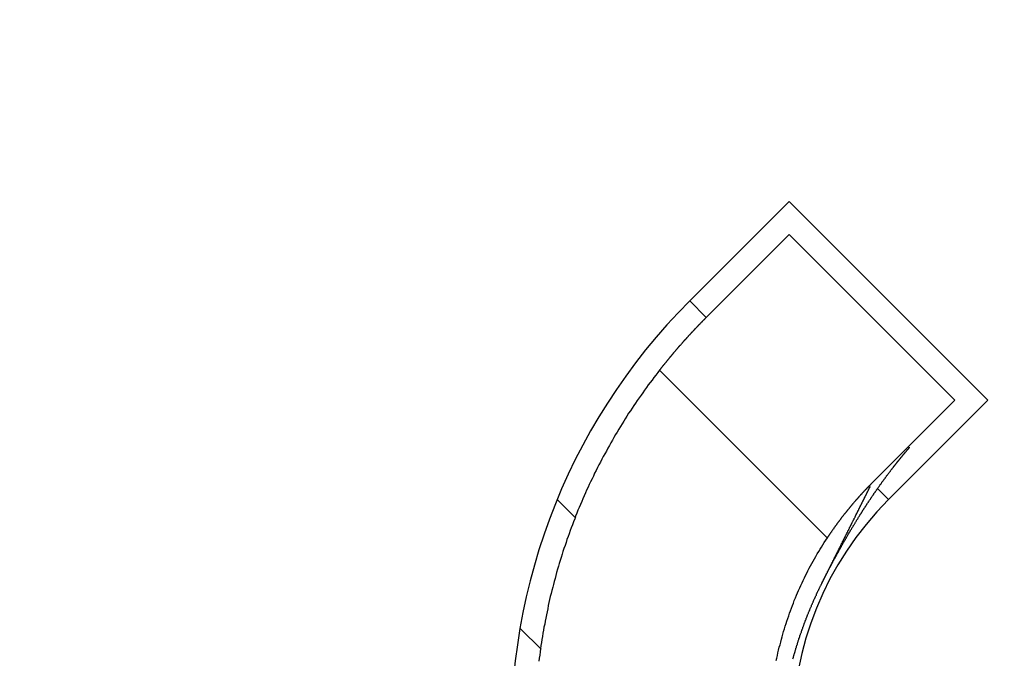
# Model space of a CAD drawing. Extents: x 0 to 420, y 0 to 297.
# Drawn here: x 102 to 106, y 211 to 214 of the extents above; entities that cross this region are included whole.
import ezdxf

# ---------------------------------------------------------------- set-up
doc = ezdxf.new("R2010")
doc.units = 0
doc.header["$LTSCALE"] = 23.1
doc.layers.get('0').update_dxf_attribs({"linetype": 'CONTINUOUS'})

msp = doc.modelspace()

# ---------------------------------------------------------------- linework, layer by layer
at = {"color": 7, "linetype": 'CONTINUOUS'}
for p, q in [((104.74862, 212.511991), (105.172884, 212.936255)), ((105.172884, 212.936255), (106.021413, 212.087727)), ((104.819331, 212.44128), (105.172884, 212.794834)), ((105.879991, 212.087727), (105.172884, 212.794834)), ((104.74862, 212.511991), (104.819331, 212.44128)), ((105.879991, 212.087727), (105.526438, 211.734173)), ((106.021413, 212.087727), (105.597149, 211.663463)), ((105.55008, 211.710531), (105.597149, 211.663463)), ((104.185437, 211.660961), (104.26213, 211.584268)), ((105.312974, 211.307245), (105.313057, 211.307411)), ((104.114521, 211.02477), (104.027291, 211.111999))]:
    msp.add_line(p, q, dxfattribs=at)
at = {"color": 9, "linetype": 'CONTINUOUS'}
msp.add_line((105.335745, 211.500603), (104.620063, 212.216284), dxfattribs=at)
at = {"color": 7}
for points in [[(104.62, 212.216, 0), (104.621, 212.218, 0), (104.622, 212.219, 0), (104.623, 212.22, 0), (104.624, 212.221, 0), (104.625, 212.222, 0), (104.626, 212.224, 0), (104.627, 212.225, 0), (104.628, 212.226, 0), (104.629, 212.227, 0), (104.63, 212.229, 0), (104.631, 212.23, 0), (104.632, 212.231, 0), (104.633, 212.232, 0), (104.634, 212.234, 0), (104.635, 212.235, 0), (104.636, 212.236, 0), (104.637, 212.237, 0), (104.638, 212.238, 0), (104.639, 212.24, 0), (104.64, 212.241, 0), (104.641, 212.242, 0), (104.642, 212.243, 0), (104.643, 212.245, 0), (104.644, 212.246, 0), (104.645, 212.247, 0), (104.646, 212.248, 0), (104.647, 212.25, 0), (104.648, 212.251, 0), (104.649, 212.252, 0), (104.65, 212.253, 0), (104.651, 212.254, 0), (104.652, 212.256, 0), (104.653, 212.257, 0), (104.654, 212.258, 0), (104.655, 212.259, 0), (104.656, 212.26, 0), (104.657, 212.262, 0), (104.658, 212.263, 0), (104.659, 212.264, 0), (104.66, 212.265, 0), (104.661, 212.267, 0), (104.662, 212.268, 0), (104.663, 212.269, 0), (104.664, 212.27, 0), (104.665, 212.271, 0), (104.666, 212.273, 0), (104.667, 212.274, 0), (104.668, 212.275, 0), (104.669, 212.276, 0), (104.67, 212.277, 0), (104.671, 212.279, 0), (104.672, 212.28, 0), (104.673, 212.281, 0), (104.674, 212.282, 0), (104.675, 212.284, 0), (104.676, 212.285, 0), (104.677, 212.286, 0), (104.678, 212.287, 0), (104.679, 212.288, 0), (104.68, 212.29, 0), (104.681, 212.291, 0), (104.682, 212.292, 0), (104.683, 212.293, 0), (104.684, 212.294, 0), (104.685, 212.296, 0), (104.686, 212.297, 0), (104.687, 212.298, 0), (104.688, 212.299, 0), (104.689, 212.3, 0), (104.69, 212.302, 0), (104.691, 212.303, 0), (104.692, 212.304, 0), (104.693, 212.305, 0), (104.694, 212.306, 0), (104.695, 212.307, 0), (104.696, 212.309, 0), (104.697, 212.31, 0), (104.698, 212.311, 0), (104.699, 212.312, 0), (104.7, 212.313, 0), (104.701, 212.315, 0), (104.702, 212.316, 0), (104.703, 212.317, 0), (104.704, 212.318, 0), (104.705, 212.319, 0), (104.706, 212.321, 0), (104.707, 212.322, 0), (104.709, 212.323, 0), (104.71, 212.324, 0), (104.711, 212.325, 0), (104.712, 212.326, 0), (104.713, 212.328, 0), (104.714, 212.329, 0), (104.715, 212.33, 0), (104.716, 212.331, 0), (104.717, 212.332, 0), (104.718, 212.334, 0), (104.719, 212.335, 0), (104.72, 212.336, 0), (104.721, 212.337, 0), (104.722, 212.338, 0), (104.723, 212.339, 0), (104.724, 212.341, 0), (104.725, 212.342, 0), (104.726, 212.343, 0), (104.727, 212.344, 0), (104.728, 212.345, 0), (104.729, 212.346, 0), (104.73, 212.348, 0), (104.732, 212.349, 0), (104.733, 212.35, 0), (104.734, 212.351, 0), (104.735, 212.352, 0), (104.736, 212.353, 0), (104.737, 212.355, 0), (104.738, 212.356, 0), (104.739, 212.357, 0), (104.74, 212.358, 0), (104.741, 212.359, 0), (104.742, 212.36, 0), (104.743, 212.362, 0), (104.744, 212.363, 0), (104.745, 212.364, 0), (104.746, 212.365, 0), (104.747, 212.366, 0), (104.748, 212.367, 0), (104.75, 212.369, 0), (104.751, 212.37, 0), (104.752, 212.371, 0), (104.753, 212.372, 0), (104.754, 212.373, 0), (104.755, 212.374, 0), (104.756, 212.376, 0), (104.757, 212.377, 0), (104.758, 212.378, 0), (104.759, 212.379, 0), (104.76, 212.38, 0), (104.761, 212.381, 0), (104.762, 212.382, 0), (104.763, 212.384, 0), (104.765, 212.385, 0), (104.766, 212.386, 0), (104.767, 212.387, 0), (104.768, 212.388, 0), (104.769, 212.389, 0), (104.77, 212.39, 0), (104.771, 212.392, 0), (104.772, 212.393, 0), (104.773, 212.394, 0), (104.774, 212.395, 0), (104.775, 212.396, 0), (104.776, 212.397, 0), (104.778, 212.398, 0), (104.779, 212.4, 0), (104.78, 212.401, 0), (104.781, 212.402, 0), (104.782, 212.403, 0), (104.783, 212.404, 0), (104.784, 212.405, 0), (104.785, 212.406, 0), (104.786, 212.408, 0), (104.787, 212.409, 0), (104.788, 212.41, 0), (104.79, 212.411, 0), (104.791, 212.412, 0), (104.792, 212.413, 0), (104.793, 212.414, 0), (104.794, 212.415, 0), (104.795, 212.417, 0), (104.796, 212.418, 0), (104.797, 212.419, 0), (104.798, 212.42, 0), (104.799, 212.421, 0), (104.801, 212.422, 0), (104.802, 212.423, 0), (104.803, 212.425, 0), (104.804, 212.426, 0), (104.805, 212.427, 0), (104.806, 212.428, 0), (104.807, 212.429, 0), (104.808, 212.43, 0), (104.809, 212.431, 0), (104.81, 212.432, 0), (104.812, 212.433, 0), (104.813, 212.435, 0), (104.814, 212.436, 0), (104.815, 212.437, 0), (104.816, 212.438, 0), (104.817, 212.439, 0), (104.818, 212.44, 0), (104.819, 212.441, 0)], [(104.62, 212.216, 0), (104.612, 212.206, 0), (104.604, 212.195, 0), (104.596, 212.185, 0), (104.588, 212.174, 0), (104.58, 212.163, 0), (104.572, 212.153, 0), (104.564, 212.142, 0), (104.556, 212.131, 0), (104.548, 212.12, 0), (104.541, 212.109, 0), (104.533, 212.098, 0), (104.525, 212.087, 0), (104.518, 212.076, 0), (104.51, 212.065, 0), (104.503, 212.054, 0), (104.496, 212.043, 0), (104.488, 212.032, 0), (104.481, 212.02, 0), (104.474, 212.009, 0), (104.467, 211.998, 0), (104.46, 211.987, 0), (104.453, 211.975, 0), (104.446, 211.964, 0), (104.439, 211.952, 0), (104.432, 211.941, 0), (104.425, 211.929, 0), (104.419, 211.918, 0), (104.412, 211.906, 0), (104.406, 211.894, 0), (104.399, 211.883, 0), (104.393, 211.871, 0), (104.386, 211.859, 0), (104.38, 211.848, 0), (104.374, 211.836, 0), (104.368, 211.824, 0), (104.361, 211.812, 0), (104.355, 211.8, 0), (104.349, 211.788, 0), (104.343, 211.776, 0), (104.338, 211.764, 0), (104.332, 211.752, 0), (104.326, 211.74, 0), (104.32, 211.728, 0), (104.315, 211.716, 0), (104.309, 211.704, 0), (104.304, 211.692, 0), (104.298, 211.679, 0), (104.293, 211.667, 0), (104.288, 211.655, 0), (104.283, 211.643, 0), (104.277, 211.63, 0), (104.272, 211.618, 0), (104.267, 211.606, 0), (104.262, 211.593, 0), (104.258, 211.581, 0), (104.253, 211.568, 0), (104.248, 211.556, 0), (104.243, 211.543, 0), (104.239, 211.531, 0), (104.234, 211.518, 0), (104.23, 211.506, 0), (104.225, 211.493, 0), (104.221, 211.48, 0), (104.217, 211.468, 0), (104.212, 211.455, 0), (104.208, 211.442, 0), (104.204, 211.43, 0), (104.2, 211.417, 0), (104.196, 211.404, 0), (104.192, 211.391, 0), (104.189, 211.379, 0), (104.185, 211.366, 0), (104.181, 211.353, 0), (104.178, 211.34, 0), (104.174, 211.327, 0), (104.171, 211.314, 0), (104.167, 211.301, 0), (104.164, 211.289, 0), (104.161, 211.276, 0), (104.158, 211.263, 0), (104.154, 211.25, 0), (104.151, 211.237, 0), (104.148, 211.224, 0), (104.145, 211.211, 0), (104.143, 211.197, 0), (104.14, 211.184, 0), (104.137, 211.171, 0), (104.135, 211.158, 0), (104.132, 211.145, 0), (104.13, 211.132, 0), (104.127, 211.119, 0), (104.125, 211.106, 0), (104.122, 211.093, 0), (104.12, 211.079, 0), (104.118, 211.066, 0), (104.116, 211.053, 0), (104.114, 211.04, 0), (104.112, 211.027, 0), (104.11, 211.013, 0), (104.109, 211, 0), (104.107, 210.987, 0), (104.105, 210.974, 0)], [(105.62, 211.806, 0), (105.621, 211.806, 0), (105.621, 211.807, 0), (105.622, 211.808, 0), (105.622, 211.808, 0), (105.623, 211.809, 0), (105.623, 211.81, 0), (105.624, 211.81, 0), (105.625, 211.811, 0), (105.625, 211.812, 0), (105.626, 211.812, 0), (105.626, 211.813, 0), (105.627, 211.814, 0), (105.627, 211.814, 0), (105.628, 211.815, 0), (105.628, 211.816, 0), (105.629, 211.816, 0), (105.629, 211.817, 0), (105.63, 211.817, 0), (105.63, 211.818, 0), (105.631, 211.819, 0), (105.631, 211.819, 0), (105.632, 211.82, 0), (105.632, 211.821, 0), (105.633, 211.821, 0), (105.633, 211.822, 0), (105.634, 211.823, 0), (105.634, 211.823, 0), (105.635, 211.824, 0), (105.635, 211.825, 0), (105.636, 211.825, 0), (105.636, 211.826, 0), (105.637, 211.827, 0), (105.637, 211.827, 0), (105.638, 211.828, 0), (105.638, 211.828, 0), (105.639, 211.829, 0), (105.639, 211.83, 0), (105.64, 211.83, 0), (105.64, 211.831, 0), (105.641, 211.832, 0), (105.642, 211.832, 0), (105.642, 211.833, 0), (105.643, 211.834, 0), (105.643, 211.834, 0), (105.644, 211.835, 0), (105.644, 211.836, 0), (105.645, 211.836, 0), (105.645, 211.837, 0), (105.646, 211.837, 0), (105.646, 211.838, 0), (105.647, 211.839, 0), (105.647, 211.839, 0), (105.648, 211.84, 0), (105.648, 211.841, 0), (105.649, 211.841, 0), (105.649, 211.842, 0), (105.65, 211.843, 0), (105.65, 211.843, 0), (105.651, 211.844, 0), (105.651, 211.845, 0), (105.652, 211.845, 0), (105.652, 211.846, 0), (105.653, 211.846, 0), (105.654, 211.847, 0), (105.654, 211.848, 0), (105.655, 211.848, 0), (105.655, 211.849, 0), (105.656, 211.85, 0), (105.656, 211.85, 0), (105.657, 211.851, 0), (105.657, 211.852, 0), (105.658, 211.852, 0), (105.658, 211.853, 0), (105.659, 211.853, 0), (105.659, 211.854, 0), (105.66, 211.855, 0), (105.66, 211.855, 0), (105.661, 211.856, 0), (105.661, 211.857, 0), (105.662, 211.857, 0), (105.662, 211.858, 0), (105.663, 211.859, 0), (105.664, 211.859, 0), (105.664, 211.86, 0), (105.665, 211.86, 0), (105.665, 211.861, 0), (105.666, 211.862, 0), (105.666, 211.862, 0), (105.667, 211.863, 0), (105.667, 211.864, 0), (105.668, 211.864, 0), (105.668, 211.865, 0), (105.669, 211.866, 0), (105.669, 211.866, 0), (105.67, 211.867, 0), (105.67, 211.867, 0), (105.671, 211.868, 0), (105.672, 211.869, 0), (105.672, 211.869, 0), (105.673, 211.87, 0), (105.673, 211.871, 0), (105.674, 211.871, 0), (105.674, 211.872, 0), (105.675, 211.872, 0), (105.675, 211.873, 0), (105.676, 211.874, 0), (105.676, 211.874, 0), (105.677, 211.875, 0), (105.677, 211.876, 0), (105.678, 211.876, 0), (105.678, 211.877, 0), (105.679, 211.878, 0), (105.68, 211.878, 0), (105.68, 211.879, 0), (105.681, 211.879, 0), (105.681, 211.88, 0), (105.682, 211.881, 0), (105.682, 211.881, 0), (105.683, 211.882, 0), (105.683, 211.883, 0), (105.684, 211.883, 0), (105.684, 211.884, 0), (105.685, 211.884, 0), (105.685, 211.885, 0), (105.686, 211.886, 0), (105.687, 211.886, 0), (105.687, 211.887, 0)], [(105.476, 211.6, 0), (105.478, 211.601, 0), (105.479, 211.603, 0), (105.48, 211.605, 0), (105.481, 211.606, 0), (105.482, 211.608, 0), (105.483, 211.61, 0), (105.484, 211.611, 0), (105.485, 211.613, 0), (105.486, 211.615, 0), (105.487, 211.616, 0), (105.488, 211.618, 0), (105.489, 211.62, 0), (105.49, 211.621, 0), (105.491, 211.623, 0), (105.492, 211.625, 0), (105.493, 211.626, 0), (105.495, 211.628, 0), (105.496, 211.63, 0), (105.497, 211.631, 0), (105.498, 211.633, 0), (105.499, 211.635, 0), (105.5, 211.636, 0), (105.501, 211.638, 0), (105.502, 211.64, 0), (105.503, 211.641, 0), (105.504, 211.643, 0), (105.505, 211.645, 0), (105.506, 211.646, 0), (105.508, 211.648, 0), (105.509, 211.65, 0), (105.51, 211.651, 0), (105.511, 211.653, 0), (105.512, 211.655, 0), (105.513, 211.656, 0), (105.514, 211.658, 0), (105.515, 211.659, 0), (105.516, 211.661, 0), (105.517, 211.663, 0), (105.518, 211.664, 0), (105.52, 211.666, 0), (105.521, 211.668, 0), (105.522, 211.669, 0), (105.523, 211.671, 0), (105.524, 211.673, 0), (105.525, 211.674, 0), (105.526, 211.676, 0), (105.527, 211.678, 0), (105.528, 211.679, 0), (105.53, 211.681, 0), (105.531, 211.682, 0), (105.532, 211.684, 0), (105.533, 211.686, 0), (105.534, 211.687, 0), (105.535, 211.689, 0), (105.536, 211.691, 0), (105.537, 211.692, 0), (105.539, 211.694, 0), (105.54, 211.696, 0), (105.541, 211.697, 0), (105.542, 211.699, 0), (105.543, 211.7, 0), (105.544, 211.702, 0), (105.545, 211.704, 0), (105.546, 211.705, 0), (105.548, 211.707, 0), (105.549, 211.709, 0), (105.55, 211.71, 0), (105.551, 211.712, 0), (105.552, 211.713, 0), (105.553, 211.715, 0), (105.554, 211.717, 0), (105.556, 211.718, 0), (105.557, 211.72, 0), (105.558, 211.722, 0), (105.559, 211.723, 0), (105.56, 211.725, 0), (105.561, 211.726, 0), (105.562, 211.728, 0), (105.564, 211.73, 0), (105.565, 211.731, 0), (105.566, 211.733, 0), (105.567, 211.734, 0), (105.568, 211.736, 0), (105.569, 211.738, 0), (105.57, 211.739, 0), (105.572, 211.741, 0), (105.573, 211.742, 0), (105.574, 211.744, 0), (105.575, 211.746, 0), (105.576, 211.747, 0), (105.577, 211.749, 0), (105.579, 211.75, 0), (105.58, 211.752, 0), (105.581, 211.754, 0), (105.582, 211.755, 0), (105.583, 211.757, 0), (105.585, 211.758, 0), (105.586, 211.76, 0), (105.587, 211.762, 0), (105.588, 211.763, 0), (105.589, 211.765, 0), (105.59, 211.766, 0), (105.592, 211.768, 0), (105.593, 211.77, 0), (105.594, 211.771, 0), (105.595, 211.773, 0), (105.596, 211.774, 0), (105.598, 211.776, 0), (105.599, 211.777, 0), (105.6, 211.779, 0), (105.601, 211.781, 0), (105.602, 211.782, 0), (105.604, 211.784, 0), (105.605, 211.785, 0), (105.606, 211.787, 0), (105.607, 211.789, 0), (105.608, 211.79, 0), (105.61, 211.792, 0), (105.611, 211.793, 0), (105.612, 211.795, 0), (105.613, 211.796, 0), (105.614, 211.798, 0), (105.616, 211.799, 0), (105.617, 211.801, 0), (105.618, 211.803, 0), (105.619, 211.804, 0), (105.62, 211.806, 0)], [(105.526, 211.734, 0), (105.525, 211.733, 0), (105.524, 211.732, 0), (105.523, 211.731, 0), (105.522, 211.73, 0), (105.521, 211.729, 0), (105.52, 211.727, 0), (105.519, 211.726, 0), (105.518, 211.725, 0), (105.516, 211.724, 0), (105.515, 211.723, 0), (105.514, 211.722, 0), (105.513, 211.721, 0), (105.512, 211.72, 0), (105.511, 211.718, 0), (105.51, 211.717, 0), (105.509, 211.716, 0), (105.508, 211.715, 0), (105.507, 211.714, 0), (105.505, 211.713, 0), (105.504, 211.712, 0), (105.503, 211.71, 0), (105.502, 211.709, 0), (105.501, 211.708, 0), (105.5, 211.707, 0), (105.499, 211.706, 0), (105.498, 211.705, 0), (105.497, 211.704, 0), (105.496, 211.702, 0), (105.495, 211.701, 0), (105.493, 211.7, 0), (105.492, 211.699, 0), (105.491, 211.698, 0), (105.49, 211.697, 0), (105.489, 211.695, 0), (105.488, 211.694, 0), (105.487, 211.693, 0), (105.486, 211.692, 0), (105.485, 211.691, 0), (105.484, 211.69, 0), (105.483, 211.689, 0), (105.482, 211.687, 0), (105.481, 211.686, 0), (105.479, 211.685, 0), (105.478, 211.684, 0), (105.477, 211.683, 0), (105.476, 211.681, 0), (105.475, 211.68, 0), (105.474, 211.679, 0), (105.473, 211.678, 0), (105.472, 211.677, 0), (105.471, 211.676, 0), (105.47, 211.674, 0), (105.469, 211.673, 0), (105.468, 211.672, 0), (105.467, 211.671, 0), (105.466, 211.67, 0), (105.465, 211.669, 0), (105.464, 211.667, 0), (105.463, 211.666, 0), (105.462, 211.665, 0), (105.46, 211.664, 0), (105.459, 211.663, 0), (105.458, 211.661, 0), (105.457, 211.66, 0), (105.456, 211.659, 0), (105.455, 211.658, 0), (105.454, 211.657, 0), (105.453, 211.655, 0), (105.452, 211.654, 0), (105.451, 211.653, 0), (105.45, 211.652, 0), (105.449, 211.651, 0), (105.448, 211.649, 0), (105.447, 211.648, 0), (105.446, 211.647, 0), (105.445, 211.646, 0), (105.444, 211.645, 0), (105.443, 211.643, 0), (105.442, 211.642, 0), (105.441, 211.641, 0), (105.44, 211.64, 0), (105.439, 211.639, 0), (105.438, 211.637, 0), (105.437, 211.636, 0), (105.436, 211.635, 0), (105.435, 211.634, 0), (105.434, 211.633, 0), (105.433, 211.631, 0), (105.432, 211.63, 0), (105.431, 211.629, 0), (105.43, 211.628, 0), (105.429, 211.626, 0), (105.428, 211.625, 0), (105.427, 211.624, 0), (105.426, 211.623, 0), (105.425, 211.622, 0), (105.424, 211.62, 0), (105.423, 211.619, 0), (105.422, 211.618, 0), (105.421, 211.617, 0), (105.42, 211.615, 0), (105.419, 211.614, 0), (105.418, 211.613, 0), (105.417, 211.612, 0), (105.416, 211.61, 0), (105.415, 211.609, 0), (105.414, 211.608, 0), (105.413, 211.607, 0), (105.412, 211.606, 0), (105.411, 211.604, 0), (105.41, 211.603, 0), (105.409, 211.602, 0), (105.408, 211.601, 0), (105.407, 211.599, 0), (105.406, 211.598, 0), (105.405, 211.597, 0), (105.404, 211.596, 0), (105.403, 211.594, 0), (105.402, 211.593, 0), (105.401, 211.592, 0), (105.4, 211.591, 0), (105.399, 211.589, 0), (105.398, 211.588, 0), (105.397, 211.587, 0), (105.396, 211.586, 0), (105.395, 211.584, 0), (105.394, 211.583, 0), (105.393, 211.582, 0), (105.392, 211.581, 0), (105.392, 211.579, 0), (105.391, 211.578, 0), (105.39, 211.577, 0), (105.389, 211.576, 0), (105.388, 211.574, 0), (105.387, 211.573, 0), (105.386, 211.572, 0), (105.385, 211.57, 0), (105.384, 211.569, 0), (105.383, 211.568, 0), (105.382, 211.567, 0), (105.381, 211.565, 0), (105.38, 211.564, 0), (105.379, 211.563, 0), (105.378, 211.562, 0), (105.377, 211.56, 0), (105.376, 211.559, 0), (105.375, 211.558, 0), (105.375, 211.556, 0), (105.374, 211.555, 0), (105.373, 211.554, 0), (105.372, 211.553, 0), (105.371, 211.551, 0), (105.37, 211.55, 0), (105.369, 211.549, 0), (105.368, 211.547, 0), (105.367, 211.546, 0), (105.366, 211.545, 0), (105.365, 211.544, 0), (105.364, 211.542, 0), (105.363, 211.541, 0), (105.363, 211.54, 0), (105.362, 211.538, 0), (105.361, 211.537, 0), (105.36, 211.536, 0), (105.359, 211.535, 0), (105.358, 211.533, 0), (105.357, 211.532, 0), (105.356, 211.531, 0), (105.355, 211.529, 0), (105.354, 211.528, 0), (105.353, 211.527, 0), (105.353, 211.525, 0), (105.352, 211.524, 0), (105.351, 211.523, 0), (105.35, 211.522, 0), (105.349, 211.52, 0), (105.348, 211.519, 0), (105.347, 211.518, 0), (105.346, 211.516, 0), (105.345, 211.515, 0), (105.345, 211.514, 0), (105.344, 211.512, 0), (105.343, 211.511, 0), (105.342, 211.51, 0), (105.341, 211.508, 0), (105.34, 211.507, 0), (105.339, 211.506, 0), (105.338, 211.505, 0), (105.337, 211.503, 0), (105.337, 211.502, 0), (105.336, 211.501, 0)], [(105.335, 211.351, 0), (105.336, 211.353, 0), (105.337, 211.355, 0), (105.338, 211.357, 0), (105.339, 211.359, 0), (105.34, 211.361, 0), (105.341, 211.363, 0), (105.342, 211.365, 0), (105.343, 211.367, 0), (105.344, 211.369, 0), (105.345, 211.371, 0), (105.346, 211.373, 0), (105.347, 211.375, 0), (105.349, 211.377, 0), (105.35, 211.379, 0), (105.351, 211.381, 0), (105.352, 211.383, 0), (105.353, 211.385, 0), (105.354, 211.387, 0), (105.355, 211.389, 0), (105.356, 211.391, 0), (105.357, 211.393, 0), (105.358, 211.395, 0), (105.359, 211.397, 0), (105.36, 211.399, 0), (105.361, 211.401, 0), (105.362, 211.403, 0), (105.363, 211.405, 0), (105.364, 211.407, 0), (105.365, 211.409, 0), (105.367, 211.411, 0), (105.368, 211.413, 0), (105.369, 211.414, 0), (105.37, 211.416, 0), (105.371, 211.418, 0), (105.372, 211.42, 0), (105.373, 211.422, 0), (105.374, 211.424, 0), (105.375, 211.426, 0), (105.376, 211.428, 0), (105.377, 211.43, 0), (105.378, 211.432, 0), (105.379, 211.434, 0), (105.381, 211.436, 0), (105.382, 211.438, 0), (105.383, 211.44, 0), (105.384, 211.442, 0), (105.385, 211.444, 0), (105.386, 211.446, 0), (105.387, 211.448, 0), (105.388, 211.45, 0), (105.389, 211.452, 0), (105.39, 211.454, 0), (105.391, 211.456, 0), (105.393, 211.458, 0), (105.394, 211.46, 0), (105.395, 211.462, 0), (105.396, 211.464, 0), (105.397, 211.466, 0), (105.398, 211.468, 0), (105.399, 211.47, 0), (105.4, 211.472, 0), (105.401, 211.474, 0), (105.403, 211.476, 0), (105.404, 211.478, 0), (105.405, 211.48, 0), (105.406, 211.482, 0), (105.407, 211.484, 0), (105.408, 211.485, 0), (105.409, 211.487, 0), (105.41, 211.489, 0), (105.411, 211.491, 0), (105.413, 211.493, 0), (105.414, 211.495, 0), (105.415, 211.497, 0), (105.416, 211.499, 0), (105.417, 211.501, 0), (105.418, 211.503, 0), (105.419, 211.505, 0), (105.42, 211.507, 0), (105.422, 211.509, 0), (105.423, 211.511, 0), (105.424, 211.513, 0), (105.425, 211.515, 0), (105.426, 211.517, 0), (105.427, 211.519, 0), (105.428, 211.521, 0), (105.43, 211.523, 0), (105.431, 211.525, 0), (105.432, 211.526, 0), (105.433, 211.528, 0), (105.434, 211.53, 0), (105.435, 211.532, 0), (105.436, 211.534, 0), (105.438, 211.536, 0), (105.439, 211.538, 0), (105.44, 211.54, 0), (105.441, 211.542, 0), (105.442, 211.544, 0), (105.443, 211.546, 0), (105.445, 211.548, 0), (105.446, 211.55, 0), (105.447, 211.552, 0), (105.448, 211.554, 0), (105.449, 211.555, 0), (105.45, 211.557, 0), (105.452, 211.559, 0), (105.453, 211.561, 0), (105.454, 211.563, 0), (105.455, 211.565, 0), (105.456, 211.567, 0), (105.457, 211.569, 0), (105.459, 211.571, 0), (105.46, 211.573, 0), (105.461, 211.575, 0), (105.462, 211.577, 0), (105.463, 211.579, 0), (105.465, 211.58, 0), (105.466, 211.582, 0), (105.467, 211.584, 0), (105.468, 211.586, 0), (105.469, 211.588, 0), (105.47, 211.59, 0), (105.472, 211.592, 0), (105.473, 211.594, 0), (105.474, 211.596, 0), (105.475, 211.598, 0), (105.476, 211.6, 0)], [(105.118, 210.976, 0), (105.12, 210.987, 0), (105.123, 210.998, 0), (105.125, 211.01, 0), (105.128, 211.021, 0), (105.131, 211.033, 0), (105.134, 211.044, 0), (105.137, 211.055, 0), (105.14, 211.067, 0), (105.143, 211.078, 0), (105.146, 211.089, 0), (105.149, 211.1, 0), (105.153, 211.112, 0), (105.156, 211.123, 0), (105.16, 211.134, 0), (105.163, 211.145, 0), (105.167, 211.156, 0), (105.171, 211.167, 0), (105.175, 211.178, 0), (105.179, 211.189, 0), (105.183, 211.2, 0), (105.187, 211.211, 0), (105.191, 211.222, 0), (105.195, 211.233, 0), (105.2, 211.244, 0), (105.204, 211.255, 0), (105.209, 211.265, 0), (105.213, 211.276, 0), (105.218, 211.287, 0), (105.223, 211.297, 0), (105.228, 211.308, 0), (105.233, 211.318, 0), (105.238, 211.329, 0), (105.243, 211.339, 0), (105.248, 211.35, 0), (105.253, 211.36, 0), (105.259, 211.371, 0), (105.264, 211.381, 0), (105.27, 211.391, 0), (105.275, 211.401, 0), (105.281, 211.411, 0), (105.287, 211.421, 0), (105.293, 211.432, 0), (105.299, 211.442, 0), (105.305, 211.452, 0), (105.311, 211.461, 0), (105.317, 211.471, 0), (105.323, 211.481, 0), (105.329, 211.491, 0), (105.336, 211.501, 0)], [(105.313, 211.307, 0), (105.313, 211.308, 0), (105.313, 211.308, 0), (105.314, 211.308, 0), (105.314, 211.309, 0), (105.314, 211.309, 0), (105.314, 211.309, 0), (105.314, 211.31, 0), (105.314, 211.31, 0), (105.315, 211.31, 0), (105.315, 211.311, 0), (105.315, 211.311, 0), (105.315, 211.312, 0), (105.315, 211.312, 0), (105.315, 211.312, 0), (105.316, 211.313, 0), (105.316, 211.313, 0), (105.316, 211.313, 0), (105.316, 211.314, 0), (105.316, 211.314, 0), (105.316, 211.314, 0), (105.317, 211.315, 0), (105.317, 211.315, 0), (105.317, 211.315, 0), (105.317, 211.316, 0), (105.317, 211.316, 0), (105.318, 211.316, 0), (105.318, 211.317, 0), (105.318, 211.317, 0), (105.318, 211.317, 0), (105.318, 211.318, 0), (105.318, 211.318, 0), (105.319, 211.318, 0), (105.319, 211.319, 0), (105.319, 211.319, 0), (105.319, 211.319, 0), (105.319, 211.32, 0), (105.319, 211.32, 0), (105.32, 211.32, 0), (105.32, 211.321, 0), (105.32, 211.321, 0), (105.32, 211.321, 0), (105.32, 211.322, 0), (105.32, 211.322, 0), (105.321, 211.322, 0), (105.321, 211.323, 0), (105.321, 211.323, 0), (105.321, 211.323, 0), (105.321, 211.324, 0), (105.321, 211.324, 0), (105.322, 211.324, 0), (105.322, 211.325, 0), (105.322, 211.325, 0), (105.322, 211.325, 0), (105.322, 211.326, 0), (105.323, 211.326, 0), (105.323, 211.327, 0), (105.323, 211.327, 0), (105.323, 211.327, 0), (105.323, 211.328, 0), (105.323, 211.328, 0), (105.324, 211.328, 0), (105.324, 211.329, 0), (105.324, 211.329, 0), (105.324, 211.329, 0), (105.324, 211.33, 0), (105.324, 211.33, 0), (105.325, 211.33, 0), (105.325, 211.331, 0), (105.325, 211.331, 0), (105.325, 211.331, 0), (105.325, 211.332, 0), (105.325, 211.332, 0), (105.326, 211.332, 0), (105.326, 211.333, 0), (105.326, 211.333, 0), (105.326, 211.333, 0), (105.326, 211.334, 0), (105.326, 211.334, 0), (105.327, 211.334, 0), (105.327, 211.335, 0), (105.327, 211.335, 0), (105.327, 211.335, 0), (105.327, 211.336, 0), (105.328, 211.336, 0), (105.328, 211.336, 0), (105.328, 211.337, 0), (105.328, 211.337, 0), (105.328, 211.337, 0), (105.328, 211.338, 0), (105.329, 211.338, 0), (105.329, 211.338, 0), (105.329, 211.339, 0), (105.329, 211.339, 0), (105.329, 211.339, 0), (105.329, 211.34, 0), (105.33, 211.34, 0), (105.33, 211.34, 0), (105.33, 211.341, 0), (105.33, 211.341, 0), (105.33, 211.341, 0), (105.33, 211.342, 0), (105.331, 211.342, 0), (105.331, 211.343, 0), (105.331, 211.343, 0), (105.331, 211.343, 0), (105.331, 211.344, 0), (105.332, 211.344, 0), (105.332, 211.344, 0), (105.332, 211.345, 0), (105.332, 211.345, 0), (105.332, 211.345, 0), (105.332, 211.346, 0), (105.333, 211.346, 0), (105.333, 211.346, 0), (105.333, 211.347, 0), (105.333, 211.347, 0), (105.333, 211.347, 0), (105.333, 211.348, 0), (105.334, 211.348, 0), (105.334, 211.348, 0), (105.334, 211.349, 0), (105.334, 211.349, 0), (105.334, 211.349, 0), (105.334, 211.35, 0), (105.335, 211.35, 0), (105.335, 211.35, 0), (105.335, 211.351, 0)], [(105.189, 210.983, 0), (105.19, 210.986, 0), (105.19, 210.988, 0), (105.191, 210.99, 0), (105.192, 210.992, 0), (105.192, 210.994, 0), (105.193, 210.996, 0), (105.193, 210.999, 0), (105.194, 211.001, 0), (105.195, 211.003, 0), (105.195, 211.005, 0), (105.196, 211.007, 0), (105.197, 211.009, 0), (105.197, 211.012, 0), (105.198, 211.014, 0), (105.198, 211.016, 0), (105.199, 211.018, 0), (105.2, 211.02, 0), (105.2, 211.022, 0), (105.201, 211.025, 0), (105.202, 211.027, 0), (105.202, 211.029, 0), (105.203, 211.031, 0), (105.204, 211.033, 0), (105.204, 211.035, 0), (105.205, 211.038, 0), (105.206, 211.04, 0), (105.206, 211.042, 0), (105.207, 211.044, 0), (105.208, 211.046, 0), (105.208, 211.048, 0), (105.209, 211.051, 0), (105.21, 211.053, 0), (105.21, 211.055, 0), (105.211, 211.057, 0), (105.212, 211.059, 0), (105.212, 211.061, 0), (105.213, 211.063, 0), (105.214, 211.066, 0), (105.214, 211.068, 0), (105.215, 211.07, 0), (105.216, 211.072, 0), (105.217, 211.074, 0), (105.217, 211.076, 0), (105.218, 211.078, 0), (105.219, 211.081, 0), (105.219, 211.083, 0), (105.22, 211.085, 0), (105.221, 211.087, 0), (105.222, 211.089, 0), (105.222, 211.091, 0), (105.223, 211.093, 0), (105.224, 211.095, 0), (105.225, 211.098, 0), (105.225, 211.1, 0), (105.226, 211.102, 0), (105.227, 211.104, 0), (105.227, 211.106, 0), (105.228, 211.108, 0), (105.229, 211.11, 0), (105.23, 211.112, 0), (105.231, 211.115, 0), (105.231, 211.117, 0), (105.232, 211.119, 0), (105.233, 211.121, 0), (105.234, 211.123, 0), (105.234, 211.125, 0), (105.235, 211.127, 0), (105.236, 211.129, 0), (105.237, 211.132, 0), (105.237, 211.134, 0), (105.238, 211.136, 0), (105.239, 211.138, 0), (105.24, 211.14, 0), (105.241, 211.142, 0), (105.241, 211.144, 0), (105.242, 211.146, 0), (105.243, 211.148, 0), (105.244, 211.151, 0), (105.245, 211.153, 0), (105.245, 211.155, 0), (105.246, 211.157, 0), (105.247, 211.159, 0), (105.248, 211.161, 0), (105.249, 211.163, 0), (105.25, 211.165, 0), (105.25, 211.167, 0), (105.251, 211.169, 0), (105.252, 211.172, 0), (105.253, 211.174, 0), (105.254, 211.176, 0), (105.255, 211.178, 0), (105.255, 211.18, 0), (105.256, 211.182, 0), (105.257, 211.184, 0), (105.258, 211.186, 0), (105.259, 211.188, 0), (105.26, 211.19, 0), (105.261, 211.192, 0), (105.261, 211.194, 0), (105.262, 211.197, 0), (105.263, 211.199, 0), (105.264, 211.201, 0), (105.265, 211.203, 0), (105.266, 211.205, 0), (105.267, 211.207, 0), (105.268, 211.209, 0), (105.268, 211.211, 0), (105.269, 211.213, 0), (105.27, 211.215, 0), (105.271, 211.217, 0), (105.272, 211.219, 0), (105.273, 211.221, 0), (105.274, 211.224, 0), (105.275, 211.226, 0), (105.276, 211.228, 0), (105.277, 211.23, 0), (105.277, 211.232, 0), (105.278, 211.234, 0), (105.279, 211.236, 0), (105.28, 211.238, 0), (105.281, 211.24, 0), (105.282, 211.242, 0), (105.283, 211.244, 0), (105.284, 211.246, 0), (105.285, 211.248, 0), (105.286, 211.25, 0), (105.287, 211.252, 0), (105.288, 211.254, 0), (105.289, 211.256, 0), (105.29, 211.258, 0), (105.29, 211.261, 0), (105.291, 211.263, 0), (105.292, 211.265, 0), (105.293, 211.267, 0), (105.294, 211.269, 0), (105.295, 211.271, 0), (105.296, 211.273, 0), (105.297, 211.275, 0), (105.298, 211.277, 0), (105.299, 211.279, 0), (105.3, 211.281, 0), (105.301, 211.283, 0), (105.302, 211.285, 0), (105.303, 211.287, 0), (105.304, 211.289, 0), (105.305, 211.291, 0), (105.306, 211.293, 0), (105.307, 211.295, 0), (105.308, 211.297, 0), (105.309, 211.299, 0), (105.31, 211.301, 0), (105.311, 211.303, 0), (105.312, 211.305, 0), (105.313, 211.307, 0)]]:
    msp.add_polyline3d(points, dxfattribs=at)
at = {"color": 9}
for points in [[(105.454, 211.588, 0), (105.454, 211.589, 0), (105.454, 211.59, 0), (105.455, 211.591, 0), (105.455, 211.592, 0), (105.456, 211.592, 0), (105.456, 211.593, 0), (105.456, 211.594, 0), (105.457, 211.595, 0), (105.457, 211.596, 0), (105.458, 211.597, 0), (105.458, 211.597, 0), (105.458, 211.598, 0), (105.459, 211.599, 0), (105.459, 211.6, 0), (105.46, 211.601, 0), (105.46, 211.601, 0), (105.46, 211.602, 0), (105.461, 211.603, 0), (105.461, 211.604, 0), (105.462, 211.605, 0), (105.462, 211.606, 0), (105.463, 211.606, 0), (105.463, 211.607, 0), (105.463, 211.608, 0), (105.464, 211.609, 0), (105.464, 211.61, 0), (105.465, 211.61, 0), (105.465, 211.611, 0), (105.465, 211.612, 0), (105.466, 211.613, 0), (105.466, 211.614, 0), (105.467, 211.615, 0), (105.467, 211.615, 0), (105.467, 211.616, 0), (105.468, 211.617, 0), (105.468, 211.618, 0), (105.469, 211.619, 0), (105.469, 211.619, 0), (105.47, 211.62, 0), (105.47, 211.621, 0), (105.47, 211.622, 0), (105.471, 211.623, 0), (105.471, 211.624, 0), (105.472, 211.624, 0), (105.472, 211.625, 0), (105.472, 211.626, 0), (105.473, 211.627, 0), (105.473, 211.628, 0), (105.474, 211.629, 0), (105.474, 211.629, 0), (105.474, 211.63, 0), (105.475, 211.631, 0), (105.475, 211.632, 0), (105.476, 211.633, 0), (105.476, 211.633, 0), (105.476, 211.634, 0), (105.477, 211.635, 0), (105.477, 211.636, 0), (105.478, 211.637, 0), (105.478, 211.638, 0), (105.479, 211.638, 0), (105.479, 211.639, 0), (105.479, 211.64, 0), (105.48, 211.641, 0), (105.48, 211.642, 0), (105.481, 211.642, 0), (105.481, 211.643, 0), (105.481, 211.644, 0), (105.482, 211.645, 0), (105.482, 211.646, 0), (105.483, 211.647, 0), (105.483, 211.647, 0), (105.483, 211.648, 0), (105.484, 211.649, 0), (105.484, 211.65, 0), (105.485, 211.651, 0), (105.485, 211.651, 0), (105.485, 211.652, 0), (105.486, 211.653, 0), (105.486, 211.654, 0), (105.487, 211.655, 0), (105.487, 211.656, 0), (105.488, 211.656, 0), (105.488, 211.657, 0), (105.488, 211.658, 0), (105.489, 211.659, 0), (105.489, 211.66, 0), (105.49, 211.66, 0), (105.49, 211.661, 0), (105.49, 211.662, 0), (105.491, 211.663, 0), (105.491, 211.664, 0), (105.492, 211.665, 0), (105.492, 211.665, 0), (105.492, 211.666, 0), (105.493, 211.667, 0), (105.493, 211.668, 0), (105.494, 211.669, 0), (105.494, 211.669, 0), (105.495, 211.67, 0), (105.495, 211.671, 0), (105.495, 211.672, 0), (105.496, 211.673, 0), (105.496, 211.674, 0), (105.497, 211.674, 0), (105.497, 211.675, 0), (105.497, 211.676, 0), (105.498, 211.677, 0), (105.498, 211.678, 0), (105.499, 211.679, 0), (105.499, 211.679, 0), (105.499, 211.68, 0), (105.5, 211.681, 0), (105.5, 211.682, 0), (105.501, 211.683, 0), (105.501, 211.683, 0), (105.501, 211.684, 0), (105.502, 211.685, 0), (105.502, 211.686, 0), (105.503, 211.687, 0), (105.503, 211.688, 0), (105.504, 211.688, 0), (105.504, 211.689, 0), (105.504, 211.69, 0), (105.505, 211.691, 0), (105.505, 211.692, 0), (105.506, 211.692, 0), (105.506, 211.693, 0), (105.506, 211.694, 0), (105.507, 211.695, 0), (105.507, 211.696, 0), (105.508, 211.697, 0), (105.508, 211.697, 0), (105.508, 211.698, 0), (105.509, 211.699, 0), (105.509, 211.7, 0), (105.51, 211.701, 0), (105.51, 211.701, 0), (105.51, 211.702, 0), (105.511, 211.703, 0), (105.511, 211.704, 0), (105.512, 211.705, 0), (105.512, 211.706, 0), (105.513, 211.706, 0), (105.513, 211.707, 0), (105.513, 211.708, 0), (105.514, 211.709, 0), (105.514, 211.71, 0), (105.515, 211.71, 0), (105.515, 211.711, 0), (105.515, 211.712, 0), (105.516, 211.713, 0), (105.516, 211.714, 0), (105.517, 211.715, 0), (105.517, 211.715, 0), (105.517, 211.716, 0), (105.518, 211.717, 0), (105.518, 211.718, 0), (105.519, 211.719, 0)], [(105.328, 211.337, 0), (105.329, 211.339, 0), (105.33, 211.34, 0), (105.33, 211.342, 0), (105.331, 211.343, 0), (105.332, 211.345, 0), (105.333, 211.347, 0), (105.333, 211.348, 0), (105.334, 211.35, 0), (105.335, 211.351, 0), (105.336, 211.353, 0), (105.337, 211.355, 0), (105.337, 211.356, 0), (105.338, 211.358, 0), (105.339, 211.359, 0), (105.34, 211.361, 0), (105.341, 211.362, 0), (105.341, 211.364, 0), (105.342, 211.366, 0), (105.343, 211.367, 0), (105.344, 211.369, 0), (105.345, 211.37, 0), (105.345, 211.372, 0), (105.346, 211.374, 0), (105.347, 211.375, 0), (105.348, 211.377, 0), (105.348, 211.378, 0), (105.349, 211.38, 0), (105.35, 211.381, 0), (105.351, 211.383, 0), (105.352, 211.385, 0), (105.352, 211.386, 0), (105.353, 211.388, 0), (105.354, 211.389, 0), (105.355, 211.391, 0), (105.356, 211.392, 0), (105.356, 211.394, 0), (105.357, 211.396, 0), (105.358, 211.397, 0), (105.359, 211.399, 0), (105.36, 211.4, 0), (105.36, 211.402, 0), (105.361, 211.404, 0), (105.362, 211.405, 0), (105.363, 211.407, 0), (105.363, 211.408, 0), (105.364, 211.41, 0), (105.365, 211.411, 0), (105.366, 211.413, 0), (105.367, 211.415, 0), (105.367, 211.416, 0), (105.368, 211.418, 0), (105.369, 211.419, 0), (105.37, 211.421, 0), (105.371, 211.422, 0), (105.371, 211.424, 0), (105.372, 211.426, 0), (105.373, 211.427, 0), (105.374, 211.429, 0), (105.375, 211.43, 0), (105.375, 211.432, 0), (105.376, 211.434, 0), (105.377, 211.435, 0), (105.378, 211.437, 0), (105.378, 211.438, 0), (105.379, 211.44, 0), (105.38, 211.441, 0), (105.381, 211.443, 0), (105.382, 211.445, 0), (105.382, 211.446, 0), (105.383, 211.448, 0), (105.384, 211.449, 0), (105.385, 211.451, 0), (105.386, 211.452, 0), (105.386, 211.454, 0), (105.387, 211.456, 0), (105.388, 211.457, 0), (105.389, 211.459, 0), (105.39, 211.46, 0), (105.39, 211.462, 0), (105.391, 211.464, 0), (105.392, 211.465, 0), (105.393, 211.467, 0), (105.393, 211.468, 0), (105.394, 211.47, 0), (105.395, 211.471, 0), (105.396, 211.473, 0), (105.397, 211.475, 0), (105.397, 211.476, 0), (105.398, 211.478, 0), (105.399, 211.479, 0), (105.4, 211.481, 0), (105.401, 211.483, 0), (105.401, 211.484, 0), (105.402, 211.486, 0), (105.403, 211.487, 0), (105.404, 211.489, 0), (105.405, 211.49, 0), (105.405, 211.492, 0), (105.406, 211.494, 0), (105.407, 211.495, 0), (105.408, 211.497, 0), (105.409, 211.498, 0), (105.409, 211.5, 0), (105.41, 211.501, 0), (105.411, 211.503, 0), (105.412, 211.505, 0), (105.412, 211.506, 0), (105.413, 211.508, 0), (105.414, 211.509, 0), (105.415, 211.511, 0), (105.416, 211.513, 0), (105.416, 211.514, 0), (105.417, 211.516, 0), (105.418, 211.517, 0), (105.419, 211.519, 0), (105.42, 211.52, 0), (105.42, 211.522, 0), (105.421, 211.524, 0), (105.422, 211.525, 0), (105.423, 211.527, 0), (105.424, 211.528, 0), (105.424, 211.53, 0), (105.425, 211.531, 0), (105.426, 211.533, 0), (105.427, 211.535, 0), (105.427, 211.536, 0), (105.428, 211.538, 0), (105.429, 211.539, 0), (105.43, 211.541, 0), (105.431, 211.543, 0), (105.431, 211.544, 0), (105.432, 211.546, 0), (105.433, 211.547, 0), (105.434, 211.549, 0), (105.435, 211.55, 0), (105.435, 211.552, 0), (105.436, 211.554, 0), (105.437, 211.555, 0), (105.438, 211.557, 0), (105.439, 211.558, 0), (105.439, 211.56, 0), (105.44, 211.561, 0), (105.441, 211.563, 0), (105.442, 211.565, 0), (105.442, 211.566, 0), (105.443, 211.568, 0), (105.444, 211.569, 0), (105.445, 211.571, 0), (105.446, 211.573, 0), (105.446, 211.574, 0), (105.447, 211.576, 0), (105.448, 211.577, 0), (105.449, 211.579, 0), (105.45, 211.58, 0), (105.45, 211.582, 0), (105.451, 211.584, 0), (105.452, 211.585, 0), (105.453, 211.587, 0), (105.454, 211.588, 0)], [(105.313, 211.307, 0), (105.313, 211.308, 0), (105.313, 211.308, 0), (105.313, 211.308, 0), (105.314, 211.308, 0), (105.314, 211.309, 0), (105.314, 211.309, 0), (105.314, 211.309, 0), (105.314, 211.309, 0), (105.314, 211.31, 0), (105.314, 211.31, 0), (105.314, 211.31, 0), (105.314, 211.31, 0), (105.315, 211.31, 0), (105.315, 211.311, 0), (105.315, 211.311, 0), (105.315, 211.311, 0), (105.315, 211.311, 0), (105.315, 211.312, 0), (105.315, 211.312, 0), (105.315, 211.312, 0), (105.316, 211.312, 0), (105.316, 211.313, 0), (105.316, 211.313, 0), (105.316, 211.313, 0), (105.316, 211.313, 0), (105.316, 211.314, 0), (105.316, 211.314, 0), (105.316, 211.314, 0), (105.316, 211.314, 0), (105.317, 211.314, 0), (105.317, 211.315, 0), (105.317, 211.315, 0), (105.317, 211.315, 0), (105.317, 211.315, 0), (105.317, 211.316, 0), (105.317, 211.316, 0), (105.317, 211.316, 0), (105.318, 211.316, 0), (105.318, 211.317, 0), (105.318, 211.317, 0), (105.318, 211.317, 0), (105.318, 211.317, 0), (105.318, 211.317, 0), (105.318, 211.318, 0), (105.318, 211.318, 0), (105.318, 211.318, 0), (105.319, 211.318, 0), (105.319, 211.319, 0), (105.319, 211.319, 0), (105.319, 211.319, 0), (105.319, 211.319, 0), (105.319, 211.32, 0), (105.319, 211.32, 0), (105.319, 211.32, 0), (105.32, 211.32, 0), (105.32, 211.321, 0), (105.32, 211.321, 0), (105.32, 211.321, 0), (105.32, 211.321, 0), (105.32, 211.321, 0), (105.32, 211.322, 0), (105.32, 211.322, 0), (105.32, 211.322, 0), (105.321, 211.322, 0), (105.321, 211.323, 0), (105.321, 211.323, 0), (105.321, 211.323, 0), (105.321, 211.323, 0), (105.321, 211.324, 0), (105.321, 211.324, 0), (105.321, 211.324, 0), (105.321, 211.324, 0), (105.322, 211.325, 0), (105.322, 211.325, 0), (105.322, 211.325, 0), (105.322, 211.325, 0), (105.322, 211.325, 0), (105.322, 211.326, 0), (105.322, 211.326, 0), (105.322, 211.326, 0), (105.323, 211.326, 0), (105.323, 211.327, 0), (105.323, 211.327, 0), (105.323, 211.327, 0), (105.323, 211.327, 0), (105.323, 211.328, 0), (105.323, 211.328, 0), (105.323, 211.328, 0), (105.323, 211.328, 0), (105.324, 211.329, 0), (105.324, 211.329, 0), (105.324, 211.329, 0), (105.324, 211.329, 0), (105.324, 211.329, 0), (105.324, 211.33, 0), (105.324, 211.33, 0), (105.324, 211.33, 0), (105.325, 211.33, 0), (105.325, 211.331, 0), (105.325, 211.331, 0), (105.325, 211.331, 0), (105.325, 211.331, 0), (105.325, 211.332, 0), (105.325, 211.332, 0), (105.325, 211.332, 0), (105.325, 211.332, 0), (105.326, 211.332, 0), (105.326, 211.333, 0), (105.326, 211.333, 0), (105.326, 211.333, 0), (105.326, 211.333, 0), (105.326, 211.334, 0), (105.326, 211.334, 0), (105.326, 211.334, 0), (105.327, 211.334, 0), (105.327, 211.335, 0), (105.327, 211.335, 0), (105.327, 211.335, 0), (105.327, 211.335, 0), (105.327, 211.336, 0), (105.327, 211.336, 0), (105.327, 211.336, 0), (105.327, 211.336, 0), (105.328, 211.336, 0), (105.328, 211.337, 0), (105.328, 211.337, 0), (105.328, 211.337, 0)]]:
    msp.add_polyline3d(points, dxfattribs=at)
at = {"color": 7, "linetype": 'CONTINUOUS'}
for centre, radius, start, end in [((92.939937, 221.492247), 26, 67.146244, 210.837156), ((106.587098, 210.673513), 2.6, 135, 184.167783), ((106.587098, 210.673513), 1.4, 135, 315)]:
    msp.add_arc(centre, radius, start, end, dxfattribs=at)

doc.saveas('drawing.dxf')
